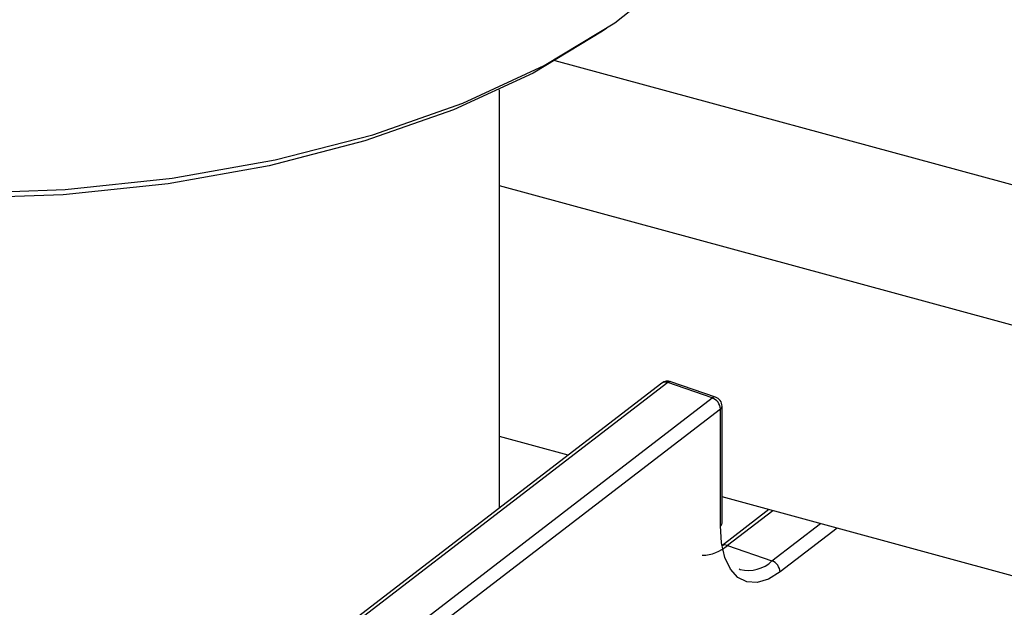
# Model space of a CAD drawing. Units: inches. Extents: x 0.3 to 21.8, y 0.1 to 16.9.
# Drawn here: x 18.4 to 18.5, y 7.3 to 7.4 of the extents above; entities that cross this region are included whole.
import ezdxf

# ---------------------------------------------------------------- set-up
doc = ezdxf.new("R2010")
doc.units = ezdxf.units.IN
doc.header["$MEASUREMENT"] = 0

msp = doc.modelspace()

# ---------------------------------------------------------------- linework, layer by layer
at = {"color": 8, "linetype": 'Continuous', "lineweight": 25}
for p, q in [((19.17597888660301, 7.237001078005524), (18.45147574745708, 7.433905507000975)), ((19.17597888660301, 7.213009176103107), (18.44193187641946, 7.412507424746163)), ((18.48866524097031, 7.356947932601009), (18.48092681869929, 7.350998834385531)), ((18.48854239585208, 7.348371092037083), (18.49681706362311, 7.354732441876407)), ((18.49967214921071, 7.353956490790781), (18.4899270462435, 7.346464708533166))]:
    msp.add_line(p, q, dxfattribs=at)
at = {"color": 7, "linetype": 'Continuous', "lineweight": 25}
for p, q in [((18.44193187641946, 7.357409483198394), (18.44193187641946, 7.428955311891062)), ((18.47888195425616, 7.376388674086155), (18.47126637710337, 7.379016416434603)), ((18.46970694302949, 7.378762233593458), (18.41690974533009, 7.338173118187811)), ((18.47072274845106, 7.37886951418925), (18.41792555075166, 7.338280398783604)), ((18.47833832560385, 7.376241771840804), (18.47072274845106, 7.37886951418925)), ((18.42554112790445, 7.335652656435157), (18.47833832560385, 7.376241771840804)), ((18.47972297599527, 7.374335388336885), (18.42692577829587, 7.333746272931238)), ((18.47972297599527, 7.354334817987168), (18.47972297599527, 7.374335388336885)), ((18.48000499227052, 7.35481258932325), (18.48000499227052, 7.374813159672967)), ((18.45369444975678, 7.366452244319432), (18.44193187641946, 7.369649059711056)), ((19.16407646381641, 7.173385634543328), (18.48000499227052, 7.359301602630928)), ((18.48801785011582, 7.35712387956335), (18.47991101327772, 7.350891553789738)), ((18.48092681869929, 7.350998834385531), (18.48854239585208, 7.348371092037083)), ((18.48291371876053, 7.346974339358916), (18.48310610932899, 7.346902069583562))]:
    msp.add_line(p, q, dxfattribs=at)
at = {"color": 7, "linetype": 'Continuous', "lineweight": 25, "flags": 128}
for points in [[(18.26230870388522, 7.426533697728571), (18.27776249395847, 7.421144854723325), (18.29446457731767, 7.416856272956645), (18.31212138483007, 7.413743331960712), (18.33042256637002, 7.411860747268247), (18.34904644578027, 7.411241608688683), (18.3676656749085, 7.411896798695301), (18.38595298733948, 7.413814801146197), (18.40358695069046, 7.416961903701178), (18.420257616363, 7.421282790376726), (18.43567196744663, 7.426701513823827), (18.44955906901771, 7.433122830239127), (18.4616748303076, 7.440433873445952), (18.47180629503664, 7.448506138720205), (18.47977538450349, 7.457197741491855), (18.48544202763838, 7.466355911221256), (18.48870662300386, 7.475819676615941), (18.48954960841867, 7.483742222335201)], [(18.46025081607913, 7.439466229415618), (18.45958633983296, 7.439002860196992), (18.44769471699614, 7.431827069400272), (18.43406452321561, 7.425524545679344), (18.41893533364385, 7.420206067215779), (18.40257307097844, 7.415965115827183), (18.38526533139272, 7.412876233856237), (18.36731632951615, 7.410993713955058), (18.34904155131546, 7.410350644794256), (18.33076220886177, 7.410958329470088), (18.31279959445115, 7.412806086832216), (18.2954694333151, 7.41586143922413), (18.27907633418211, 7.420070683336323), (18.26390843523186, 7.425359834138485)], [(18.4899270462435, 7.346464708533166), (18.48793633089289, 7.345236252438788), (18.48602211761681, 7.344658913631976), (18.48425796855794, 7.344754878919302), (18.48271167897527, 7.34552046040859), (18.48144267191029, 7.34692623723255), (18.48049971459285, 7.348918186176206), (18.47991904434383, 7.351419757758753), (18.47972297599527, 7.354334817987168)]]:
    msp.add_lwpolyline(points, dxfattribs=at)
at = {"color": 7, "linetype": 'Continuous', "lineweight": 25}
for centre, radius, start, end in [((18.47072274845106, 7.377440902021413), 0.001666666666667784, 70.96308997045065, 127.5521481607092), ((18.4775804698414, 7.374235280148294), 0.002144843646704608, 2.675188595989359, 69.30835292673423), ((18.47833832560385, 7.374813159672967), 0.001666666666665151, 0, 70.96308997054619), ((18.48778454008963, 7.346364600344577), 0.002144843646694407, 2.675188595931547, 69.30835292704744)]:
    msp.add_arc(centre, radius, start, end, dxfattribs=at)
at = {"color": 8, "linetype": 'Continuous', "lineweight": 25}
for centre, radius, start, end in [((18.4703107002217, 7.37790825866801), 0.001045846987105954, 66.7973016948662, 125.2601729543729), ((18.47112366124822, 7.378465221573969), 0.0005693712231049088, 75.48371335289227, 134.7595046263812), ((18.47873923840101, 7.37583747922553), 0.0005693712230963107, 75.48371335266823, 134.7595046266308), ((18.47940832039155, 7.374843240728953), 0.0005974296620416198, 301.7815612607052, 357.1138918316635), ((18.47940832039155, 7.354842670379239), 0.000597429662041754, 301.7815612606155, 357.1138918314082), ((18.47652484785507, 7.355933785566099), 0.006612948696911692, 270.7234804244649, 311.7329254944464), ((18.48051477046993, 7.350037578864268), 0.001045846987128187, 66.79730169554352, 125.2601729539885), ((18.48453326788045, 7.352414018189926), 0.005693712231069846, 255.4837133531266, 314.7595046262443)]:
    msp.add_arc(centre, radius, start, end, dxfattribs=at)

doc.saveas('drawing.dxf')
